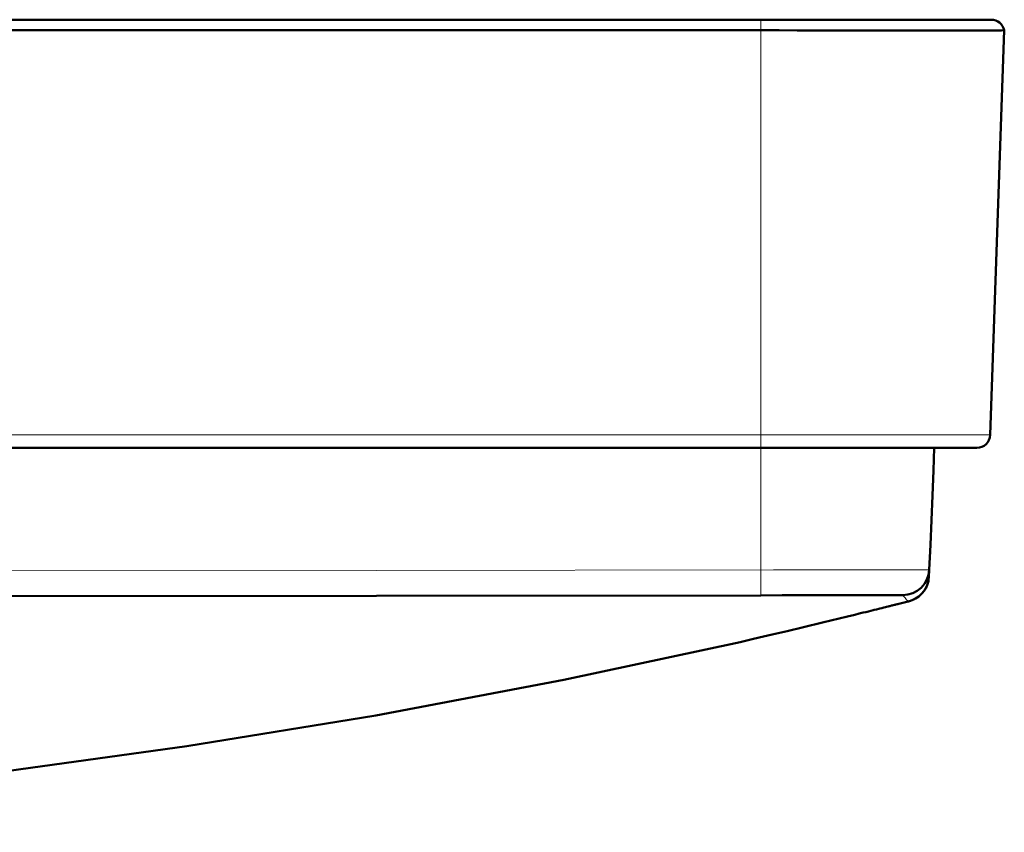
# Model space of a CAD drawing. Units: centimetres. Extents: x -56 to 55, y -40 to 39.
# Drawn here: x -10 to -2, y -40 to -33 of the extents above; entities that cross this region are included whole.
import ezdxf

# ---------------------------------------------------------------- set-up
doc = ezdxf.new("R2010")
doc.units = ezdxf.units.CM
doc.header["$MEASUREMENT"] = 0
doc.layers.add('Livello 1', color=7, linetype='Continuous')

msp = doc.modelspace()

# ---------------------------------------------------------------- linework, layer by layer
at = {"layer": 'Livello 1', "color": 250, "lineweight": 50}
for points in [[(-31.77489, -33.45316), (-31.77489, -33.45316), (-2.53293, -33.45316), (-2.53293, -33.45316)], [(-2.43517, -33.53212), (-2.44508, -33.48605), (-2.48581, -33.45316), (-2.53293, -33.45316)], [(-30.05391, -33.53213), (-30.05391, -33.53213), (-4.25391, -33.53213), (-4.25391, -33.53213)], [(-3.71777, -33.53321), (-3.71777, -33.53321), (-3.34444, -33.53313), (-3.34444, -33.53313)], [(-2.54054, -36.55665), (-2.54054, -36.55665), (-2.43492, -33.53213), (-2.43492, -33.53213)], [(-2.64048, -36.65316), (-2.58661, -36.65316), (-2.54242, -36.61049), (-2.54054, -36.55665)], [(-2.64048, -36.65316), (-2.64048, -36.65316), (-31.66734, -36.65316), (-31.66734, -36.65316)], [(-3.19458, -37.7538), (-3.08809, -37.75352), (-3.00049, -37.66984), (-2.99534, -37.56347)], [(-2.99541, -37.56347), (-2.99541, -37.56347), (-2.9979, -37.61584), (-2.9979, -37.61584)], [(-2.99534, -37.56347), (-2.99534, -37.56347), (-2.9979, -37.61584), (-2.9979, -37.61584)], [(-2.99792, -37.61584), (-2.99792, -37.61584), (-3.00049, -37.63941), (-3.00049, -37.63941)], [(-3.37882, -37.75403), (-3.37882, -37.75403), (-3.26795, -37.75387), (-3.26795, -37.75387)], [(-3.86662, -37.75473), (-3.86662, -37.75473), (-3.657, -37.75444), (-3.657, -37.75444)], [(-3.26643, -37.82952), (-3.26643, -37.82952), (-3.25563, -37.82683), (-3.25563, -37.82683)], [(-3.22234, -37.81855), (-3.22234, -37.81855), (-3.21409, -37.8165), (-3.21409, -37.8165)], [(-3.21409, -37.8165), (-3.21409, -37.8165), (-3.20272, -37.81366), (-3.20272, -37.81366)], [(-3.20272, -37.81366), (-3.20272, -37.81366), (-3.1647, -37.80412), (-3.1647, -37.80412)], [(-3.1647, -37.80412), (-3.1647, -37.80412), (-3.15498, -37.80164), (-3.15498, -37.80164)], [(-3.15498, -37.80164), (-3.15498, -37.80164), (-3.15108, -37.80062), (-3.15108, -37.80062)], [(-3.15108, -37.80062), (-3.15108, -37.80062), (-3.14864, -37.79997), (-3.14864, -37.79997)], [(-3.14864, -37.79997), (-3.14864, -37.79997), (-3.14601, -37.79925), (-3.14601, -37.79925)], [(-3.60656, -37.91353), (-3.60656, -37.91353), (-3.55106, -37.89991), (-3.55106, -37.89991)], [(-3.55106, -37.89991), (-3.55106, -37.89991), (-3.51952, -37.89215), (-3.51952, -37.89215)], [(-3.51952, -37.89215), (-3.51952, -37.89215), (-3.4893, -37.8847), (-3.4893, -37.8847)], [(-3.4893, -37.8847), (-3.4893, -37.8847), (-3.46991, -37.87991), (-3.46991, -37.87991)], [(-3.46991, -37.87991), (-3.46991, -37.87991), (-3.4511, -37.87527), (-3.4511, -37.87527)], [(-3.4511, -37.87527), (-3.4511, -37.87527), (-3.4329, -37.87077), (-3.4329, -37.87077)], [(-3.4329, -37.87077), (-3.4329, -37.87077), (-3.4153, -37.86642), (-3.4153, -37.86642)], [(-3.39003, -37.86017), (-3.39003, -37.86017), (-3.37392, -37.85618), (-3.37392, -37.85618)], [(-3.9357, -37.99332), (-3.9357, -37.99332), (-3.79424, -37.95927), (-3.79424, -37.95927)], [(-3.79424, -37.95927), (-3.79424, -37.95927), (-3.60656, -37.91353), (-3.60656, -37.91353)], [(-4.26806, -38.07158), (-4.26806, -38.07158), (-4.16889, -38.04852), (-4.16889, -38.04852)], [(-4.16889, -38.04852), (-4.16889, -38.04852), (-4.05721, -38.02224), (-4.05721, -38.02224)], [(-4.05721, -38.02224), (-4.05721, -38.02224), (-3.9357, -37.99332), (-3.9357, -37.99332)], [(-4.40962, -38.10402), (-4.40962, -38.10402), (-4.31866, -38.08324), (-4.31866, -38.08324)], [(-4.31866, -38.08324), (-4.31866, -38.08324), (-4.26806, -38.07158), (-4.26806, -38.07158)]]:
    msp.add_open_spline(points, degree=3, dxfattribs=at)
at = {"layer": 'Livello 1', "color": 250, "lineweight": 13}
for points in [[(-4.25391, -37.56499), (-4.25391, -37.56499), (-4.25391, -33.45316), (-4.25391, -33.45316)], [(-2.54054, -36.55665), (-2.54054, -36.55665), (-31.76728, -36.55665), (-31.76728, -36.55665)], [(-7.12787, -37.56904), (-7.12787, -37.56904), (-4.15982, -37.56487), (-4.15982, -37.56487)], [(-4.25391, -37.56499), (-4.25391, -37.56499), (-4.25387, -37.59017), (-4.25387, -37.59017)], [(-4.25387, -37.59017), (-4.25387, -37.59017), (-4.2536, -37.75531), (-4.2536, -37.75531)], [(-4.15982, -37.56487), (-4.15982, -37.56487), (-2.99534, -37.56347), (-2.99534, -37.56347)], [(-3.23605, -37.82196), (-3.23605, -37.82196), (-3.26096, -37.82816), (-3.26096, -37.82816)], [(-3.20556, -37.81436), (-3.20556, -37.81436), (-3.21409, -37.8165), (-3.21409, -37.8165)], [(-3.16285, -37.80365), (-3.16285, -37.80365), (-3.16492, -37.80416), (-3.16492, -37.80416)], [(-3.4893, -37.8847), (-3.4893, -37.8847), (-3.52988, -37.8947), (-3.52988, -37.8947)], [(-3.4329, -37.87077), (-3.4329, -37.87077), (-3.46043, -37.87757), (-3.46043, -37.87757)], [(-3.37392, -37.85618), (-3.37392, -37.85618), (-3.3983, -37.86222), (-3.3983, -37.86222)], [(-3.34351, -37.84865), (-3.34351, -37.84865), (-3.35842, -37.85234), (-3.35842, -37.85234)], [(-3.32226, -37.84338), (-3.32226, -37.84338), (-3.33628, -37.84685), (-3.33628, -37.84685)], [(-3.31547, -37.84169), (-3.31547, -37.84169), (-3.31609, -37.84184), (-3.31609, -37.84184)], [(-3.30233, -37.83843), (-3.30233, -37.83843), (-3.30883, -37.84004), (-3.30883, -37.84004)], [(-3.27781, -37.83234), (-3.27781, -37.83234), (-3.29598, -37.83686), (-3.29598, -37.83686)], [(-3.85871, -37.97483), (-3.85871, -37.97483), (-3.92102, -37.98981), (-3.92102, -37.98981)], [(-3.77521, -37.95465), (-3.77521, -37.95465), (-3.79424, -37.95927), (-3.79424, -37.95927)], [(-3.69491, -37.93512), (-3.69491, -37.93512), (-3.75425, -37.94957), (-3.75425, -37.94957)], [(-3.65355, -37.92504), (-3.65355, -37.92504), (-3.66566, -37.92799), (-3.66566, -37.92799)], [(-4.12703, -38.03869), (-4.12703, -38.03869), (-4.20162, -38.05616), (-4.20162, -38.05616)], [(-4.03547, -38.01708), (-4.03547, -38.01708), (-4.05721, -38.02224), (-4.05721, -38.02224)], [(-4.40962, -38.10402), (-4.40962, -38.10402), (-4.40959, -38.104), (-4.40959, -38.104)], [(-4.31382, -38.08211), (-4.31382, -38.08211), (-4.40422, -38.1028), (-4.40422, -38.1028)]]:
    msp.add_open_spline(points, degree=3, dxfattribs=at)
at = {"layer": 'Livello 1', "color": 250, "lineweight": 50}
for points, knots in [([(-4.25391, -33.53213), (-4.25391, -33.53213), (-4.11798, -33.53257), (-4.11798, -33.53257), (-4.11798, -33.53257), (-4.11798, -33.53257), (-3.98281, -33.53291), (-3.98281, -33.53291), (-3.98281, -33.53291), (-3.98281, -33.53291), (-3.84915, -33.53313), (-3.84915, -33.53313), (-3.84915, -33.53313), (-3.84915, -33.53313), (-3.71777, -33.53321), (-3.71777, -33.53321)], [0, 0, 0, 0, 0.2, 0.2, 0.2, 0.2, 0.4, 0.4, 0.4, 0.4, 0.6, 0.6, 0.6, 0.6, 1, 1, 1, 1]), ([(-3.34443, -33.53313), (-3.34443, -33.53313), (-2.5607, -33.53317), (-2.5607, -33.53317), (-2.5607, -33.53317), (-2.5607, -33.53317), (-2.51577, -33.53321), (-2.51577, -33.53321), (-2.51577, -33.53321), (-2.51577, -33.53321), (-2.48056, -33.53313), (-2.48056, -33.53313), (-2.48056, -33.53313), (-2.48056, -33.53313), (-2.45526, -33.53291), (-2.45526, -33.53291), (-2.45526, -33.53291), (-2.45526, -33.53291), (-2.44002, -33.53257), (-2.44002, -33.53257), (-2.44002, -33.53257), (-2.44002, -33.53257), (-2.43492, -33.53213), (-2.43492, -33.53213)], [0, 0, 0, 0, 0.1428571, 0.1428571, 0.1428571, 0.1428571, 0.2857143, 0.2857143, 0.2857143, 0.2857143, 0.4285714, 0.4285714, 0.4285714, 0.4285714, 0.5714286, 0.5714286, 0.5714286, 0.5714286, 0.7142857, 0.7142857, 0.7142857, 0.7142857, 1, 1, 1, 1]), ([(-2.95957, -36.65316), (-2.95957, -36.65316), (-2.96498, -36.82336), (-2.96498, -36.82336), (-2.96498, -36.82336), (-2.96498, -36.82336), (-2.97154, -37.00843), (-2.97154, -37.00843), (-2.97154, -37.00843), (-2.97154, -37.00843), (-2.97879, -37.19347), (-2.97879, -37.19347), (-2.97879, -37.19347), (-2.97879, -37.19347), (-2.98672, -37.37849), (-2.98672, -37.37849), (-2.98672, -37.37849), (-2.98672, -37.37849), (-2.99534, -37.56347), (-2.99534, -37.56347)], [0, 0, 0, 0, 0.1666667, 0.1666667, 0.1666667, 0.1666667, 0.3333333, 0.3333333, 0.3333333, 0.3333333, 0.5, 0.5, 0.5, 0.5, 0.6666667, 0.6666667, 0.6666667, 0.6666667, 1, 1, 1, 1]), ([(-3.00049, -37.63941), (-3.00049, -37.63941), (-3.00137, -37.64422), (-3.00137, -37.64422), (-3.00137, -37.64422), (-3.00137, -37.64422), (-3.00883, -37.67182), (-3.00883, -37.67182), (-3.00883, -37.67182), (-3.00883, -37.67182), (-3.02014, -37.69807), (-3.02014, -37.69807), (-3.02014, -37.69807), (-3.02014, -37.69807), (-3.03509, -37.72244), (-3.03509, -37.72244), (-3.03509, -37.72244), (-3.03509, -37.72244), (-3.05336, -37.74443), (-3.05336, -37.74443), (-3.05336, -37.74443), (-3.05336, -37.74443), (-3.07458, -37.76359), (-3.07458, -37.76359), (-3.07458, -37.76359), (-3.07458, -37.76359), (-3.0983, -37.77953), (-3.0983, -37.77953)], [0, 0, 0, 0, 0.125, 0.125, 0.125, 0.125, 0.25, 0.25, 0.25, 0.25, 0.375, 0.375, 0.375, 0.375, 0.5, 0.5, 0.5, 0.5, 0.625, 0.625, 0.625, 0.625, 0.75, 0.75, 0.75, 0.75, 1, 1, 1, 1]), ([(-3.08391, -37.77046), (-3.08391, -37.77046), (-3.07665, -37.76519), (-3.07665, -37.76519), (-3.07665, -37.76519), (-3.07665, -37.76519), (-3.06957, -37.75955), (-3.06957, -37.75955), (-3.06957, -37.75955), (-3.06957, -37.75955), (-3.06264, -37.7535), (-3.06264, -37.7535), (-3.06264, -37.7535), (-3.06264, -37.7535), (-3.05589, -37.74702), (-3.05589, -37.74702), (-3.05589, -37.74702), (-3.05589, -37.74702), (-3.04937, -37.74015), (-3.04937, -37.74015), (-3.04937, -37.74015), (-3.04937, -37.74015), (-3.04309, -37.73286), (-3.04309, -37.73286), (-3.04309, -37.73286), (-3.04309, -37.73286), (-3.03706, -37.72515), (-3.03706, -37.72515), (-3.03706, -37.72515), (-3.03706, -37.72515), (-3.03133, -37.717), (-3.03133, -37.717), (-3.03133, -37.717), (-3.03133, -37.717), (-3.02593, -37.70844), (-3.02593, -37.70844), (-3.02593, -37.70844), (-3.02593, -37.70844), (-3.02088, -37.69947), (-3.02088, -37.69947), (-3.02088, -37.69947), (-3.02088, -37.69947), (-3.01622, -37.69008), (-3.01622, -37.69008), (-3.01622, -37.69008), (-3.01622, -37.69008), (-3.012, -37.6803), (-3.012, -37.6803), (-3.012, -37.6803), (-3.012, -37.6803), (-3.00825, -37.67014), (-3.00825, -37.67014), (-3.00825, -37.67014), (-3.00825, -37.67014), (-3.00501, -37.65962), (-3.00501, -37.65962), (-3.00501, -37.65962), (-3.00501, -37.65962), (-3.00231, -37.64878), (-3.00231, -37.64878), (-3.00231, -37.64878), (-3.00231, -37.64878), (-3.00049, -37.63941), (-3.00049, -37.63941)], [0, 0, 0, 0, 0.0588235, 0.0588235, 0.0588235, 0.0588235, 0.1176471, 0.1176471, 0.1176471, 0.1176471, 0.1764706, 0.1764706, 0.1764706, 0.1764706, 0.2352941, 0.2352941, 0.2352941, 0.2352941, 0.2941176, 0.2941176, 0.2941176, 0.2941176, 0.3529412, 0.3529412, 0.3529412, 0.3529412, 0.4117647, 0.4117647, 0.4117647, 0.4117647, 0.4705882, 0.4705882, 0.4705882, 0.4705882, 0.5294118, 0.5294118, 0.5294118, 0.5294118, 0.5882353, 0.5882353, 0.5882353, 0.5882353, 0.6470588, 0.6470588, 0.6470588, 0.6470588, 0.7058824, 0.7058824, 0.7058824, 0.7058824, 0.7647059, 0.7647059, 0.7647059, 0.7647059, 0.8235294, 0.8235294, 0.8235294, 0.8235294, 0.8823529, 0.8823529, 0.8823529, 0.8823529, 1, 1, 1, 1]), ([(-3.657, -37.75444), (-3.657, -37.75444), (-3.59338, -37.75435), (-3.59338, -37.75435), (-3.59338, -37.75435), (-3.59338, -37.75435), (-3.5335, -37.75426), (-3.5335, -37.75426), (-3.5335, -37.75426), (-3.5335, -37.75426), (-3.47731, -37.75418), (-3.47731, -37.75418), (-3.47731, -37.75418), (-3.47731, -37.75418), (-3.42573, -37.7541), (-3.42573, -37.7541), (-3.42573, -37.7541), (-3.42573, -37.7541), (-3.37882, -37.75403), (-3.37882, -37.75403)], [0, 0, 0, 0, 0.1666667, 0.1666667, 0.1666667, 0.1666667, 0.3333333, 0.3333333, 0.3333333, 0.3333333, 0.5, 0.5, 0.5, 0.5, 0.6666667, 0.6666667, 0.6666667, 0.6666667, 1, 1, 1, 1]), ([(-3.26795, -37.75387), (-3.26795, -37.75387), (-3.1977, -37.75378), (-3.1977, -37.75378), (-3.1977, -37.75378), (-3.1977, -37.75378), (-3.19458, -37.7538), (-3.19458, -37.7538)], [0, 0, 0, 0, 0.3333333, 0.3333333, 0.3333333, 0.3333333, 1, 1, 1, 1]), ([(-27.1803, -37.75934), (-27.1803, -37.75934), (-24.30991, -37.76236), (-24.30991, -37.76236), (-24.30991, -37.76236), (-24.30991, -37.76236), (-21.44312, -37.76437), (-21.44312, -37.76437), (-21.44312, -37.76437), (-21.44312, -37.76437), (-18.58244, -37.76538), (-18.58244, -37.76538), (-18.58244, -37.76538), (-18.58244, -37.76538), (-15.72544, -37.76538), (-15.72544, -37.76538), (-15.72544, -37.76538), (-15.72544, -37.76538), (-12.86475, -37.76437), (-12.86475, -37.76437), (-12.86475, -37.76437), (-12.86475, -37.76437), (-9.99794, -37.76236), (-9.99794, -37.76236), (-9.99794, -37.76236), (-9.99794, -37.76236), (-7.12755, -37.75934), (-7.12755, -37.75934), (-7.12755, -37.75934), (-7.12755, -37.75934), (-4.2536, -37.75531), (-4.2536, -37.75531)], [0, 0, 0, 0, 0.1111111, 0.1111111, 0.1111111, 0.1111111, 0.2222222, 0.2222222, 0.2222222, 0.2222222, 0.3333333, 0.3333333, 0.3333333, 0.3333333, 0.4444444, 0.4444444, 0.4444444, 0.4444444, 0.5555556, 0.5555556, 0.5555556, 0.5555556, 0.6666667, 0.6666667, 0.6666667, 0.6666667, 0.7777778, 0.7777778, 0.7777778, 0.7777778, 1, 1, 1, 1]), ([(-4.2536, -37.75531), (-4.2536, -37.75531), (-4.09516, -37.75507), (-4.09516, -37.75507), (-4.09516, -37.75507), (-4.09516, -37.75507), (-4.01793, -37.75495), (-4.01793, -37.75495), (-4.01793, -37.75495), (-4.01793, -37.75495), (-3.94161, -37.75484), (-3.94161, -37.75484), (-3.94161, -37.75484), (-3.94161, -37.75484), (-3.86662, -37.75473), (-3.86662, -37.75473)], [0, 0, 0, 0, 0.2, 0.2, 0.2, 0.2, 0.4, 0.4, 0.4, 0.4, 0.6, 0.6, 0.6, 0.6, 1, 1, 1, 1]), ([(-3.25563, -37.82683), (-3.25563, -37.82683), (-3.25045, -37.82554), (-3.25045, -37.82554), (-3.25045, -37.82554), (-3.25045, -37.82554), (-3.24541, -37.82429), (-3.24541, -37.82429), (-3.24541, -37.82429), (-3.24541, -37.82429), (-3.23576, -37.82189), (-3.23576, -37.82189)], [0, 0, 0, 0, 0.25, 0.25, 0.25, 0.25, 0.5, 0.5, 0.5, 0.5, 1, 1, 1, 1]), ([(-3.23576, -37.82189), (-3.23576, -37.82189), (-3.23115, -37.82074), (-3.23115, -37.82074), (-3.23115, -37.82074), (-3.23115, -37.82074), (-3.22234, -37.81855), (-3.22234, -37.81855)], [0, 0, 0, 0, 0.3333333, 0.3333333, 0.3333333, 0.3333333, 1, 1, 1, 1]), ([(-3.0983, -37.77953), (-3.0983, -37.77953), (-3.12407, -37.79192), (-3.12407, -37.79192), (-3.12407, -37.79192), (-3.12407, -37.79192), (-3.15133, -37.80052), (-3.15133, -37.80052)], [0, 0, 0, 0, 0.3333333, 0.3333333, 0.3333333, 0.3333333, 1, 1, 1, 1]), ([(-3.14601, -37.79925), (-3.14601, -37.79925), (-3.14458, -37.79885), (-3.14458, -37.79885), (-3.14458, -37.79885), (-3.14458, -37.79885), (-3.14277, -37.79833), (-3.14277, -37.79833), (-3.14277, -37.79833), (-3.14277, -37.79833), (-3.14061, -37.79769), (-3.14061, -37.79769), (-3.14061, -37.79769), (-3.14061, -37.79769), (-3.13805, -37.7969), (-3.13805, -37.7969), (-3.13805, -37.7969), (-3.13805, -37.7969), (-3.13465, -37.7958), (-3.13465, -37.7958), (-3.13465, -37.7958), (-3.13465, -37.7958), (-3.13016, -37.79424), (-3.13016, -37.79424), (-3.13016, -37.79424), (-3.13016, -37.79424), (-3.12484, -37.79224), (-3.12484, -37.79224), (-3.12484, -37.79224), (-3.12484, -37.79224), (-3.11896, -37.78983), (-3.11896, -37.78983), (-3.11896, -37.78983), (-3.11896, -37.78983), (-3.11254, -37.78694), (-3.11254, -37.78694), (-3.11254, -37.78694), (-3.11254, -37.78694), (-3.10561, -37.78352), (-3.10561, -37.78352)], [0, 0, 0, 0, 0.0909091, 0.0909091, 0.0909091, 0.0909091, 0.1818182, 0.1818182, 0.1818182, 0.1818182, 0.2727273, 0.2727273, 0.2727273, 0.2727273, 0.3636364, 0.3636364, 0.3636364, 0.3636364, 0.4545455, 0.4545455, 0.4545455, 0.4545455, 0.5454545, 0.5454545, 0.5454545, 0.5454545, 0.6363636, 0.6363636, 0.6363636, 0.6363636, 0.7272727, 0.7272727, 0.7272727, 0.7272727, 0.8181818, 0.8181818, 0.8181818, 0.8181818, 1, 1, 1, 1]), ([(-3.10561, -37.78352), (-3.10561, -37.78352), (-3.09849, -37.77964), (-3.09849, -37.77964), (-3.09849, -37.77964), (-3.09849, -37.77964), (-3.09126, -37.77531), (-3.09126, -37.77531), (-3.09126, -37.77531), (-3.09126, -37.77531), (-3.08391, -37.77046), (-3.08391, -37.77046)], [0, 0, 0, 0, 0.25, 0.25, 0.25, 0.25, 0.5, 0.5, 0.5, 0.5, 1, 1, 1, 1]), ([(-3.4153, -37.86642), (-3.4153, -37.86642), (-3.40673, -37.8643), (-3.40673, -37.8643), (-3.40673, -37.8643), (-3.40673, -37.8643), (-3.39003, -37.86017), (-3.39003, -37.86017)], [0, 0, 0, 0, 0.3333333, 0.3333333, 0.3333333, 0.3333333, 1, 1, 1, 1]), ([(-3.37392, -37.85618), (-3.37392, -37.85618), (-3.3661, -37.85424), (-3.3661, -37.85424), (-3.3661, -37.85424), (-3.3661, -37.85424), (-3.35089, -37.85048), (-3.35089, -37.85048)], [0, 0, 0, 0, 0.3333333, 0.3333333, 0.3333333, 0.3333333, 1, 1, 1, 1]), ([(-3.35089, -37.85048), (-3.35089, -37.85048), (-3.34351, -37.84865), (-3.34351, -37.84865), (-3.34351, -37.84865), (-3.34351, -37.84865), (-3.33628, -37.84685), (-3.33628, -37.84685), (-3.33628, -37.84685), (-3.33628, -37.84685), (-3.32226, -37.84338), (-3.32226, -37.84338)], [0, 0, 0, 0, 0.25, 0.25, 0.25, 0.25, 0.5, 0.5, 0.5, 0.5, 1, 1, 1, 1]), ([(-3.32226, -37.84338), (-3.32226, -37.84338), (-3.31547, -37.84169), (-3.31547, -37.84169), (-3.31547, -37.84169), (-3.31547, -37.84169), (-3.30233, -37.83843), (-3.30233, -37.83843)], [0, 0, 0, 0, 0.3333333, 0.3333333, 0.3333333, 0.3333333, 1, 1, 1, 1]), ([(-3.30233, -37.83843), (-3.30233, -37.83843), (-3.29598, -37.83686), (-3.29598, -37.83686), (-3.29598, -37.83686), (-3.29598, -37.83686), (-3.28977, -37.83532), (-3.28977, -37.83532), (-3.28977, -37.83532), (-3.28977, -37.83532), (-3.27781, -37.83234), (-3.27781, -37.83234)], [0, 0, 0, 0, 0.25, 0.25, 0.25, 0.25, 0.5, 0.5, 0.5, 0.5, 1, 1, 1, 1]), ([(-3.27781, -37.83234), (-3.27781, -37.83234), (-3.27204, -37.83091), (-3.27204, -37.83091), (-3.27204, -37.83091), (-3.27204, -37.83091), (-3.26643, -37.82952), (-3.26643, -37.82952)], [0, 0, 0, 0, 0.3333333, 0.3333333, 0.3333333, 0.3333333, 1, 1, 1, 1]), ([(-29.8982, -38.10402), (-29.8982, -38.10402), (-28.57385, -38.38818), (-28.57385, -38.38818), (-28.57385, -38.38818), (-28.57385, -38.38818), (-27.169, -38.65381), (-27.169, -38.65381), (-27.169, -38.65381), (-27.169, -38.65381), (-25.75536, -38.88456), (-25.75536, -38.88456), (-25.75536, -38.88456), (-25.75536, -38.88456), (-24.33348, -39.08022), (-24.33348, -39.08022), (-24.33348, -39.08022), (-24.33348, -39.08022), (-22.90464, -39.24058), (-22.90464, -39.24058), (-22.90464, -39.24058), (-22.90464, -39.24058), (-21.47093, -39.36544), (-21.47093, -39.36544), (-21.47093, -39.36544), (-21.47093, -39.36544), (-20.0332, -39.45475), (-20.0332, -39.45475), (-20.0332, -39.45475), (-20.0332, -39.45475), (-18.59235, -39.50838), (-18.59235, -39.50838), (-18.59235, -39.50838), (-18.59235, -39.50838), (-17.1506, -39.52622), (-17.1506, -39.52622), (-17.1506, -39.52622), (-17.1506, -39.52622), (-15.70886, -39.50822), (-15.70886, -39.50822), (-15.70886, -39.50822), (-15.70886, -39.50822), (-14.26802, -39.45442), (-14.26802, -39.45442), (-14.26802, -39.45442), (-14.26802, -39.45442), (-12.8303, -39.36495), (-12.8303, -39.36495), (-12.8303, -39.36495), (-12.8303, -39.36495), (-11.39661, -39.23993), (-11.39661, -39.23993), (-11.39661, -39.23993), (-11.39661, -39.23993), (-9.9678, -39.0794), (-9.9678, -39.0794), (-9.9678, -39.0794), (-9.9678, -39.0794), (-8.54596, -38.88358), (-8.54596, -38.88358), (-8.54596, -38.88358), (-8.54596, -38.88358), (-7.13235, -38.65267), (-7.13235, -38.65267), (-7.13235, -38.65267), (-7.13235, -38.65267), (-5.72754, -38.38688), (-5.72754, -38.38688), (-5.72754, -38.38688), (-5.72754, -38.38688), (-4.40962, -38.10402), (-4.40962, -38.10402)], [0, 0, 0, 0, 0.0526316, 0.0526316, 0.0526316, 0.0526316, 0.1052632, 0.1052632, 0.1052632, 0.1052632, 0.1578947, 0.1578947, 0.1578947, 0.1578947, 0.2105263, 0.2105263, 0.2105263, 0.2105263, 0.2631579, 0.2631579, 0.2631579, 0.2631579, 0.3157895, 0.3157895, 0.3157895, 0.3157895, 0.3684211, 0.3684211, 0.3684211, 0.3684211, 0.4210526, 0.4210526, 0.4210526, 0.4210526, 0.4736842, 0.4736842, 0.4736842, 0.4736842, 0.5263158, 0.5263158, 0.5263158, 0.5263158, 0.5789474, 0.5789474, 0.5789474, 0.5789474, 0.6315789, 0.6315789, 0.6315789, 0.6315789, 0.6842105, 0.6842105, 0.6842105, 0.6842105, 0.7368421, 0.7368421, 0.7368421, 0.7368421, 0.7894737, 0.7894737, 0.7894737, 0.7894737, 0.8421053, 0.8421053, 0.8421053, 0.8421053, 0.8947368, 0.8947368, 0.8947368, 0.8947368, 1, 1, 1, 1])]:
    msp.add_open_spline(points, degree=3, knots=knots, dxfattribs=at)
at = {"layer": 'Livello 1', "color": 250, "lineweight": 13}
for points, knots in [([(-30.05391, -37.56499), (-30.05391, -37.56499), (-27.17997, -37.56904), (-27.17997, -37.56904), (-27.17997, -37.56904), (-27.17997, -37.56904), (-24.30968, -37.57207), (-24.30968, -37.57207), (-24.30968, -37.57207), (-24.30968, -37.57207), (-21.44301, -37.57409), (-21.44301, -37.57409), (-21.44301, -37.57409), (-21.44301, -37.57409), (-18.58242, -37.5751), (-18.58242, -37.5751), (-18.58242, -37.5751), (-18.58242, -37.5751), (-15.72546, -37.5751), (-15.72546, -37.5751), (-15.72546, -37.5751), (-15.72546, -37.5751), (-12.86485, -37.57409), (-12.86485, -37.57409), (-12.86485, -37.57409), (-12.86485, -37.57409), (-9.99818, -37.57207), (-9.99818, -37.57207), (-9.99818, -37.57207), (-9.99818, -37.57207), (-7.12787, -37.56904), (-7.12787, -37.56904)], [0, 0, 0, 0, 0.1111111, 0.1111111, 0.1111111, 0.1111111, 0.2222222, 0.2222222, 0.2222222, 0.2222222, 0.3333333, 0.3333333, 0.3333333, 0.3333333, 0.4444444, 0.4444444, 0.4444444, 0.4444444, 0.5555556, 0.5555556, 0.5555556, 0.5555556, 0.6666667, 0.6666667, 0.6666667, 0.6666667, 0.7777778, 0.7777778, 0.7777778, 0.7777778, 1, 1, 1, 1]), ([(-3.19458, -37.7538), (-3.19458, -37.7538), (-3.19279, -37.75575), (-3.19279, -37.75575), (-3.19279, -37.75575), (-3.19279, -37.75575), (-3.19014, -37.75915), (-3.19014, -37.75915), (-3.19014, -37.75915), (-3.19014, -37.75915), (-3.18662, -37.7637), (-3.18662, -37.7637), (-3.18662, -37.7637), (-3.18662, -37.7637), (-3.18209, -37.76911), (-3.18209, -37.76911), (-3.18209, -37.76911), (-3.18209, -37.76911), (-3.17671, -37.77508), (-3.17671, -37.77508), (-3.17671, -37.77508), (-3.17671, -37.77508), (-3.17091, -37.78142), (-3.17091, -37.78142), (-3.17091, -37.78142), (-3.17091, -37.78142), (-3.16481, -37.78791), (-3.16481, -37.78791), (-3.16481, -37.78791), (-3.16481, -37.78791), (-3.15828, -37.79434), (-3.15828, -37.79434), (-3.15828, -37.79434), (-3.15828, -37.79434), (-3.15133, -37.80052), (-3.15133, -37.80052)], [0, 0, 0, 0, 0.1, 0.1, 0.1, 0.1, 0.2, 0.2, 0.2, 0.2, 0.3, 0.3, 0.3, 0.3, 0.4, 0.4, 0.4, 0.4, 0.5, 0.5, 0.5, 0.5, 0.6, 0.6, 0.6, 0.6, 0.7, 0.7, 0.7, 0.7, 0.8, 0.8, 0.8, 0.8, 1, 1, 1, 1]), ([(-3.15133, -37.80052), (-3.15133, -37.80052), (-3.15476, -37.80153), (-3.15476, -37.80153), (-3.15476, -37.80153), (-3.15476, -37.80153), (-3.1611, -37.80321), (-3.1611, -37.80321)], [0, 0, 0, 0, 0.3333333, 0.3333333, 0.3333333, 0.3333333, 1, 1, 1, 1]), ([(-4.40959, -38.104), (-4.40959, -38.104), (-5.79754, -38.40091), (-5.79754, -38.40091), (-5.79754, -38.40091), (-5.79754, -38.40091), (-7.19479, -38.66351), (-7.19479, -38.66351), (-7.19479, -38.66351), (-7.19479, -38.66351), (-8.60053, -38.89154), (-8.60053, -38.89154), (-8.60053, -38.89154), (-8.60053, -38.89154), (-10.01427, -39.08488), (-10.01427, -39.08488), (-10.01427, -39.08488), (-10.01427, -39.08488), (-11.43476, -39.24333), (-11.43476, -39.24333), (-11.43476, -39.24333), (-11.43476, -39.24333), (-12.85998, -39.36672), (-12.85998, -39.36672), (-12.85998, -39.36672), (-12.85998, -39.36672), (-14.28902, -39.45498), (-14.28902, -39.45498), (-14.28902, -39.45498), (-14.28902, -39.45498), (-15.72102, -39.508), (-15.72102, -39.508), (-15.72102, -39.508), (-15.72102, -39.508), (-17.1539, -39.52568), (-17.1539, -39.52568), (-17.1539, -39.52568), (-17.1539, -39.52568), (-18.58679, -39.508), (-18.58679, -39.508), (-18.58679, -39.508), (-18.58679, -39.508), (-20.01878, -39.45498), (-20.01878, -39.45498), (-20.01878, -39.45498), (-20.01878, -39.45498), (-21.44783, -39.36672), (-21.44783, -39.36672), (-21.44783, -39.36672), (-21.44783, -39.36672), (-22.87305, -39.24333), (-22.87305, -39.24333), (-22.87305, -39.24333), (-22.87305, -39.24333), (-24.29354, -39.08488), (-24.29354, -39.08488), (-24.29354, -39.08488), (-24.29354, -39.08488), (-25.70728, -38.89154), (-25.70728, -38.89154), (-25.70728, -38.89154), (-25.70728, -38.89154), (-27.11302, -38.66351), (-27.11302, -38.66351), (-27.11302, -38.66351), (-27.11302, -38.66351), (-28.51028, -38.40092), (-28.51028, -38.40092)], [0, 0, 0, 0, 0.0555556, 0.0555556, 0.0555556, 0.0555556, 0.1111111, 0.1111111, 0.1111111, 0.1111111, 0.1666667, 0.1666667, 0.1666667, 0.1666667, 0.2222222, 0.2222222, 0.2222222, 0.2222222, 0.2777778, 0.2777778, 0.2777778, 0.2777778, 0.3333333, 0.3333333, 0.3333333, 0.3333333, 0.3888889, 0.3888889, 0.3888889, 0.3888889, 0.4444444, 0.4444444, 0.4444444, 0.4444444, 0.5, 0.5, 0.5, 0.5, 0.5555556, 0.5555556, 0.5555556, 0.5555556, 0.6111111, 0.6111111, 0.6111111, 0.6111111, 0.6666667, 0.6666667, 0.6666667, 0.6666667, 0.7222222, 0.7222222, 0.7222222, 0.7222222, 0.7777778, 0.7777778, 0.7777778, 0.7777778, 0.8333333, 0.8333333, 0.8333333, 0.8333333, 0.8888889, 0.8888889, 0.8888889, 0.8888889, 1, 1, 1, 1]), ([(-4.21812, -38.06), (-4.21812, -38.06), (-4.21964, -38.06033), (-4.21964, -38.06033), (-4.21964, -38.06033), (-4.21964, -38.06033), (-4.30173, -38.07935), (-4.30173, -38.07935)], [0, 0, 0, 0, 0.3333333, 0.3333333, 0.3333333, 0.3333333, 1, 1, 1, 1])]:
    msp.add_open_spline(points, degree=3, knots=knots, dxfattribs=at)

doc.saveas('drawing.dxf')
